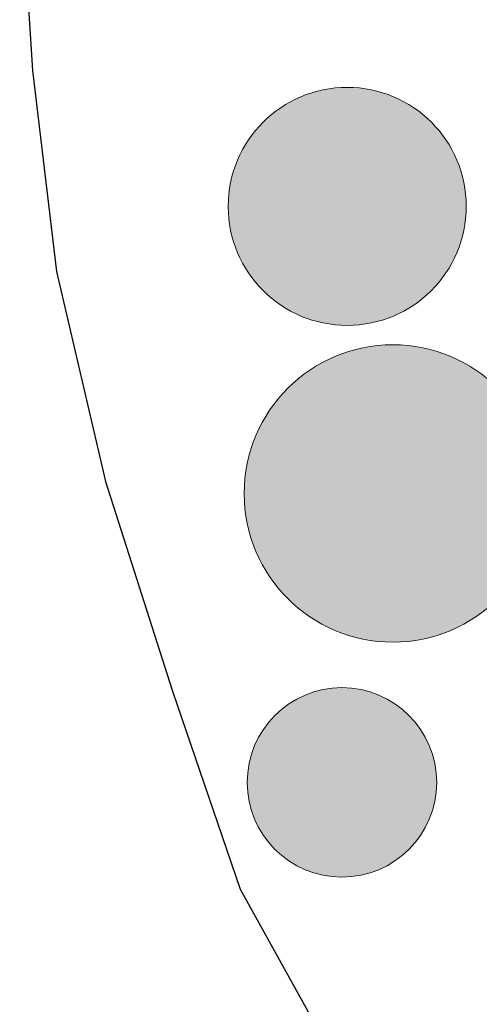
# Model space of a CAD drawing. Units: millimetres. Extents: x 7554073 to 12932013, y -449824 to 1778335.
# Drawn here: x 12161511 to 12173415, y 551977 to 577475 of the extents above; entities that cross this region are included whole.
import ezdxf

# ---------------------------------------------------------------- set-up
doc = ezdxf.new("R2010")
doc.units = ezdxf.units.MM
doc.header["$MEASUREMENT"] = 0
doc.layers.add('Edificações', color=9, linetype='Continuous', lineweight=30)
doc.layers.add('Layer2', color=2, linetype='Continuous', lineweight=13)

msp = doc.modelspace()

# ---------------------------------------------------------------- hatches: boundary and pattern name
at = {"layer": 'Layer2', "linetype": 'Continuous'}
h = msp.add_hatch(color=70, dxfattribs=at)
h.dxf.hatch_style = 1
h.set_gradient(color1=(127, 255, 0), color2=(51, 204, 0), tint=1, name='INVSPHERICAL')
h.paths.add_polyline_path([(12166913, 572641, 1), (12173078, 572641, 1)])
h = msp.add_hatch(color=70, dxfattribs=at)
h.dxf.hatch_style = 1
h.set_gradient(color1=(127, 255, 0), color2=(51, 204, 0), tint=1, name='INVSPHERICAL')
h.paths.add_polyline_path([(12167325, 565206, 1), (12175027, 565206, 1)])
h = msp.add_hatch(color=70, dxfattribs=at)
h.dxf.hatch_style = 1
h.set_gradient(color1=(127, 255, 0), color2=(51, 204, 0), tint=1, name='INVSPHERICAL')
h.paths.add_polyline_path([(12167404, 557724, 1), (12172312, 557724, 1)])

# ---------------------------------------------------------------- linework, layer by layer
at = {"layer": 'Edificações', "linetype": 'ByBlock'}
for p, q in [((12161511, 581199, 3694), (12161845, 576159, 3694)), ((12161511, 581199, 3694), (12161845, 576159, 3694)), ((12161845, 576159, 3694), (12162461, 570955, 3694)), ((12161845, 576159, 3694), (12162461, 570955, 3694)), ((12162461, 570955, 3694), (12163734, 565517, 3694)), ((12162461, 570955, 3694), (12163734, 565517, 3694)), ((12163734, 565517, 3694), (12165472, 560090, 3694)), ((12163734, 565517, 3694), (12165472, 560090, 3694)), ((12165472, 560090, 3694), (12167223, 554959, 3694)), ((12165472, 560090, 3694), (12167223, 554959, 3694)), ((12167223, 554959, 3694), (12169981, 549978, 3694)), ((12167223, 554959, 3694), (12169981, 549978, 3694))]:
    msp.add_line(p, q, dxfattribs=at)
at = {"layer": 'Layer2', "linetype": 'Continuous'}
for centre, radius in [((12169995, 572641, 3694), 3082), ((12171176, 565206, 1046835), 3851), ((12169858, 557724, 1046835), 2454)]:
    msp.add_circle(centre, radius, dxfattribs=at)

doc.saveas('drawing.dxf')
